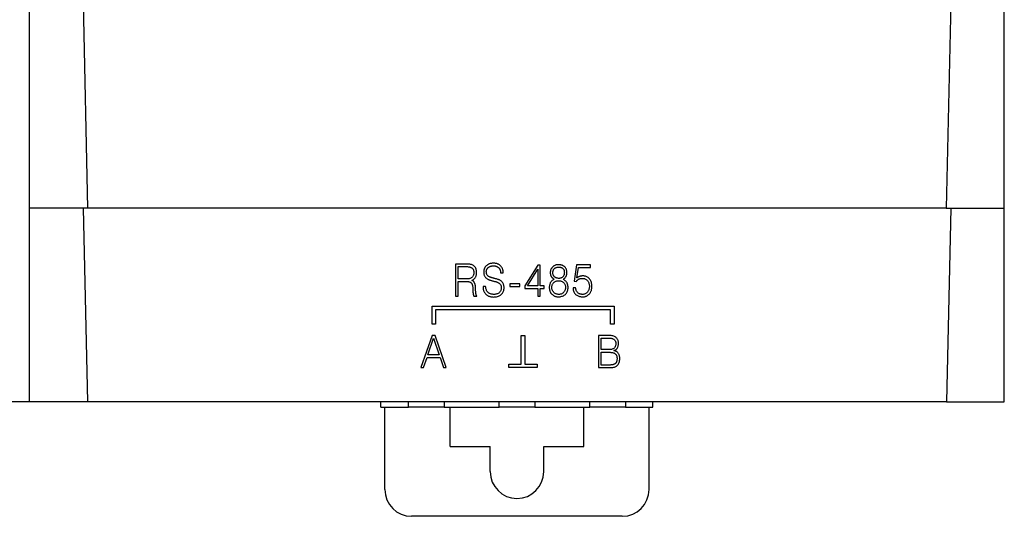
# Model space of a CAD drawing. Extents: x 0 to 845, y 1 to 299.
# Drawn here: x 185 to 240, y 148 to 175 of the extents above; entities that cross this region are included whole.
import ezdxf

# ---------------------------------------------------------------- set-up
doc = ezdxf.new("R2010")
doc.units = 0
doc.header["$MEASUREMENT"] = 0
doc.linetypes.add('K5LT_BASIC', pattern=[0])
doc.linetypes.add('K5LT_THIN', pattern=[0])
doc.layers.get('0').update_dxf_attribs({"linetype": 'CONTINUOUS'})
doc.layers.get('DEFPOINTS').update_dxf_attribs({"linetype": 'CONTINUOUS'})
doc.layers.add('Системный слой (1)', color=7, linetype='CONTINUOUS', true_color=0x909090)
doc.layers.add('СЛОЙ_10', color=6, linetype='CONTINUOUS')
doc.styles.add('KDIMTEXTSTYLE', font='GOST_AU.SHX', dxfattribs={"width": 0.96, "oblique": 15, "height": 5})
doc.dimstyles.new('KDIMSTYLE (1.00)', dxfattribs={"dimtxt": 5, "dimasz": 1, "dimexe": 2, "dimexo": 0, "dimgap": 1, "dimtad": 1, "dimtxsty": 'KDIMTEXTSTYLE', "dimsah": 1, "dimcen": 0, "dimdle": 1, "dimadec": 0, "dimazin": 0, "dimtfac": 0.667, "dimtmove": 0, "dimatfit": 3, "dimfxl": 1, "dimtvp": 1, "dimtolj": 1, "dimtzin": 0, "dimarcsym": 0})

# ---------------------------------------------------------------- blocks, each defined once
blk = doc.blocks.new('KDIMARROW_01')
blk.add_hatch(color=0).paths.add_polyline_path([(0, 0), (-5, 0.658), (-4.5, 0), (-5, -0.658)])
at = {"color": 0, "linetype": 'K5LT_THIN'}
for p, q in [((-4.5, 0), (-5, 0.658)), ((-5, 0.658), (0, 0)), ((0, 0), (-5, -0.658)), ((-5, -0.658), (-4.5, 0)), ((0, 0), (-1, 0))]:
    blk.add_line(p, q, dxfattribs=at)
blk = doc.blocks.new('D1')
at = {"layer": 'DEFPOINTS', "color": 0}
for p in [(166.776, 243.781), (191.662, 243.781), (191.662, 154.081)]:
    blk.add_point(p, dxfattribs=at)
at = {"layer": 'Системный слой (1)', "color": 0, "lineweight": -2}
for p, q in [((191.662, 243.781), (164.776, 243.781)), ((166.776, 155.081), (166.776, 242.781)), ((191.662, 154.081), (164.776, 154.081))]:
    blk.add_line(p, q, dxfattribs=at)
for p, rotation in [((166.776, 243.781), 90), ((166.776, 154.081), 270)]:
    blk.add_blockref('KDIMARROW_01', p, dxfattribs=dict(at, rotation=rotation))
at = {"layer": 'Системный слой (1)', "color": 7, "ltscale": 100, "insert": (163.005, 198.931), "char_height": 5, "attachment_point": 5, "rotation": 90, "style": 'KDIMTEXTSTYLE'}
blk.add_mtext('\\A1;\\H5.0;\\W0.965;\\Q15;89,7', dxfattribs=at)

msp = doc.modelspace()

# ---------------------------------------------------------------- linework, layer by layer
at = {"color": 5, "linetype": 'K5LT_BASIC'}
for p, q in [((185.825, 164.931), (185.825, 176.431)), ((188.825, 176.431), (189.075, 164.931)), ((237.425, 176.431), (237.176, 164.931)), ((240.425, 164.931), (240.425, 176.431)), ((189.075, 164.931), (185.825, 164.931)), ((185.825, 154.081), (185.825, 164.931)), ((188.825, 164.931), (189.061, 154.081)), ((237.176, 164.931), (189.075, 164.931)), ((237.176, 164.931), (240.425, 164.931)), ((237.425, 164.931), (237.19, 154.081)), ((240.425, 154.081), (240.425, 164.931)), ((189.061, 154.081), (185.825, 154.081)), ((237.19, 154.081), (189.061, 154.081)), ((205.505, 153.791), (205.505, 154.081)), ((207.045, 153.791), (207.045, 154.081)), ((209.045, 154.081), (209.045, 153.791)), ((212.125, 153.791), (212.125, 154.081)), ((214.125, 154.081), (214.125, 153.791)), ((217.205, 153.791), (217.205, 154.081)), ((219.205, 154.081), (219.205, 153.791)), ((220.745, 153.791), (220.745, 154.081)), ((237.19, 154.081), (240.425, 154.081)), ((205.505, 153.791), (207.045, 153.791)), ((205.725, 149.181), (205.725, 153.791)), ((209.045, 153.791), (207.045, 153.791)), ((209.045, 153.791), (212.125, 153.791)), ((209.375, 151.581), (209.375, 153.791)), ((214.125, 153.791), (212.125, 153.791)), ((214.125, 153.791), (217.205, 153.791)), ((216.875, 151.581), (216.875, 153.791)), ((219.205, 153.791), (217.205, 153.791)), ((219.205, 153.791), (220.745, 153.791)), ((220.525, 149.181), (220.525, 153.791)), ((209.375, 151.581), (211.625, 151.581)), ((211.625, 150.181), (211.625, 151.581)), ((214.625, 150.181), (214.625, 151.581)), ((214.625, 151.581), (216.875, 151.581)), ((219.025, 147.681), (207.225, 147.681))]:
    msp.add_line(p, q, dxfattribs=at)
for centre, start, end in [((213.125, 150.181), 180, 0), ((207.225, 149.181), 180, 270), ((219.025, 149.181), 270, 0)]:
    msp.add_arc(centre, 1.5, start, end, dxfattribs=at)
at = {"layer": 'СЛОЙ_10', "color": 7, "linetype": 'K5LT_THIN'}
for p, q in [((210.314, 161.804), (209.678, 161.804)), ((209.678, 161.804), (209.678, 160.004)), ((209.832, 161.658), (210.317, 161.658)), ((209.832, 160.966), (209.832, 161.658)), ((210.372, 161.803), (210.314, 161.804)), ((210.317, 161.658), (210.34, 161.658)), ((210.34, 161.658), (210.363, 161.657)), ((210.363, 161.657), (210.385, 161.656)), ((210.426, 161.799), (210.372, 161.803)), ((210.385, 161.656), (210.407, 161.653)), ((210.407, 161.653), (210.429, 161.65)), ((210.478, 161.792), (210.426, 161.799)), ((210.429, 161.65), (210.45, 161.647)), ((210.45, 161.647), (210.47, 161.642)), ((210.47, 161.642), (210.491, 161.637)), ((210.526, 161.782), (210.478, 161.792)), ((210.491, 161.637), (210.511, 161.631)), ((210.511, 161.631), (210.53, 161.624)), ((210.572, 161.77), (210.526, 161.782)), ((210.53, 161.624), (210.549, 161.616)), ((210.549, 161.616), (210.566, 161.607)), ((210.566, 161.607), (210.583, 161.597)), ((210.614, 161.754), (210.572, 161.77)), ((210.653, 161.736), (210.614, 161.754)), ((210.689, 161.715), (210.653, 161.736)), ((210.722, 161.691), (210.689, 161.715)), ((210.752, 161.665), (210.722, 161.691)), ((210.778, 161.634), (210.752, 161.665)), ((210.801, 161.601), (210.778, 161.634)), ((211.323, 161.604), (211.31, 161.579)), ((211.337, 161.627), (211.323, 161.604)), ((211.353, 161.65), (211.337, 161.627)), ((211.371, 161.671), (211.353, 161.65)), ((211.39, 161.692), (211.371, 161.671)), ((211.41, 161.711), (211.39, 161.692)), ((211.432, 161.73), (211.41, 161.711)), ((211.455, 161.747), (211.432, 161.73)), ((211.48, 161.763), (211.455, 161.747)), ((211.507, 161.779), (211.48, 161.763)), ((211.535, 161.793), (211.507, 161.779)), ((211.512, 161.602), (211.527, 161.616)), ((211.527, 161.616), (211.544, 161.628)), ((211.564, 161.806), (211.535, 161.793)), ((211.544, 161.628), (211.563, 161.64)), ((211.563, 161.64), (211.582, 161.652)), ((211.595, 161.817), (211.564, 161.806)), ((211.582, 161.652), (211.602, 161.662)), ((211.627, 161.827), (211.595, 161.817)), ((211.602, 161.662), (211.624, 161.672)), ((211.624, 161.672), (211.646, 161.68)), ((211.661, 161.834), (211.627, 161.827)), ((211.646, 161.68), (211.67, 161.687)), ((211.696, 161.841), (211.661, 161.834)), ((211.67, 161.687), (211.696, 161.693)), ((211.733, 161.845), (211.696, 161.841)), ((211.696, 161.693), (211.723, 161.697)), ((211.723, 161.697), (211.751, 161.701)), ((211.771, 161.848), (211.733, 161.845)), ((211.751, 161.701), (211.78, 161.703)), ((211.811, 161.85), (211.771, 161.848)), ((211.78, 161.703), (211.811, 161.704)), ((211.85, 161.848), (211.811, 161.85)), ((211.811, 161.704), (211.834, 161.703)), ((211.834, 161.703), (211.856, 161.702)), ((211.889, 161.845), (211.85, 161.848)), ((211.856, 161.702), (211.879, 161.7)), ((211.879, 161.7), (211.901, 161.696)), ((211.925, 161.84), (211.889, 161.845)), ((211.901, 161.696), (211.923, 161.692)), ((211.923, 161.692), (211.944, 161.686)), ((211.961, 161.834), (211.925, 161.84)), ((211.944, 161.686), (211.965, 161.68)), ((211.994, 161.825), (211.961, 161.834)), ((211.965, 161.68), (211.985, 161.673)), ((211.985, 161.673), (212.006, 161.664)), ((212.027, 161.815), (211.994, 161.825)), ((212.006, 161.664), (212.025, 161.654)), ((212.025, 161.654), (212.044, 161.643)), ((212.057, 161.803), (212.027, 161.815)), ((212.044, 161.643), (212.062, 161.631)), ((212.087, 161.79), (212.057, 161.803)), ((212.062, 161.631), (212.079, 161.618)), ((212.079, 161.618), (212.095, 161.604)), ((212.114, 161.775), (212.087, 161.79)), ((212.095, 161.604), (212.111, 161.588)), ((212.14, 161.758), (212.114, 161.775)), ((212.165, 161.741), (212.14, 161.758)), ((212.188, 161.722), (212.165, 161.741)), ((212.209, 161.702), (212.188, 161.722)), ((212.229, 161.68), (212.209, 161.702)), ((212.248, 161.658), (212.229, 161.68)), ((212.265, 161.634), (212.248, 161.658)), ((212.28, 161.609), (212.265, 161.634)), ((212.294, 161.583), (212.28, 161.609)), ((214.304, 161.747), (213.567, 160.577)), ((214.435, 161.747), (214.304, 161.747)), ((214.435, 160.575), (214.435, 161.747)), ((215.101, 161.618), (215.085, 161.599)), ((215.118, 161.635), (215.101, 161.618)), ((215.136, 161.652), (215.118, 161.635)), ((215.156, 161.668), (215.136, 161.652)), ((215.176, 161.683), (215.156, 161.668)), ((215.197, 161.697), (215.176, 161.683)), ((215.219, 161.71), (215.197, 161.697)), ((215.242, 161.722), (215.219, 161.71)), ((215.265, 161.733), (215.242, 161.722)), ((215.289, 161.742), (215.265, 161.733)), ((215.314, 161.75), (215.289, 161.742)), ((215.296, 161.597), (215.32, 161.608)), ((215.339, 161.756), (215.314, 161.75)), ((215.32, 161.608), (215.346, 161.617)), ((215.364, 161.761), (215.339, 161.756)), ((215.346, 161.617), (215.372, 161.624)), ((215.39, 161.765), (215.364, 161.761)), ((215.372, 161.624), (215.399, 161.629)), ((215.417, 161.767), (215.39, 161.765)), ((215.399, 161.629), (215.428, 161.632)), ((215.444, 161.768), (215.417, 161.767)), ((215.428, 161.632), (215.457, 161.633)), ((215.472, 161.768), (215.444, 161.768)), ((215.457, 161.633), (215.493, 161.632)), ((215.499, 161.766), (215.472, 161.768)), ((215.493, 161.632), (215.526, 161.629)), ((215.525, 161.764), (215.499, 161.766)), ((215.552, 161.76), (215.525, 161.764)), ((215.526, 161.629), (215.557, 161.624)), ((215.577, 161.755), (215.552, 161.76)), ((215.557, 161.624), (215.587, 161.618)), ((215.603, 161.749), (215.577, 161.755)), ((215.587, 161.618), (215.614, 161.609)), ((215.628, 161.742), (215.603, 161.749)), ((215.614, 161.609), (215.639, 161.599)), ((215.653, 161.734), (215.628, 161.742)), ((215.677, 161.725), (215.653, 161.734)), ((215.701, 161.714), (215.677, 161.725)), ((215.723, 161.702), (215.701, 161.714)), ((215.745, 161.689), (215.723, 161.702)), ((215.765, 161.674), (215.745, 161.689)), ((215.785, 161.658), (215.765, 161.674)), ((215.804, 161.641), (215.785, 161.658)), ((215.821, 161.623), (215.804, 161.641)), ((215.838, 161.604), (215.821, 161.623)), ((215.853, 161.583), (215.838, 161.604)), ((216.452, 161.75), (216.324, 160.837)), ((217.239, 161.75), (216.452, 161.75)), ((216.474, 161.022), (216.574, 161.614)), ((216.574, 161.614), (217.239, 161.614)), ((217.239, 161.614), (217.239, 161.75)), ((210.583, 161.597), (210.599, 161.586)), ((210.619, 161.07), (210.595, 161.05)), ((210.599, 161.586), (210.614, 161.574)), ((210.614, 161.574), (210.629, 161.561)), ((210.64, 161.093), (210.619, 161.07)), ((210.629, 161.561), (210.642, 161.546)), ((210.658, 161.118), (210.64, 161.093)), ((210.642, 161.546), (210.655, 161.531)), ((210.655, 161.531), (210.666, 161.514)), ((210.674, 161.146), (210.658, 161.118)), ((210.666, 161.514), (210.677, 161.495)), ((210.686, 161.176), (210.674, 161.146)), ((210.677, 161.495), (210.686, 161.475)), ((210.686, 161.475), (210.693, 161.453)), ((210.697, 161.209), (210.686, 161.176)), ((210.693, 161.453), (210.699, 161.43)), ((210.704, 161.244), (210.697, 161.209)), ((210.699, 161.43), (210.704, 161.405)), ((210.704, 161.405), (210.708, 161.379)), ((210.709, 161.282), (210.704, 161.244)), ((210.708, 161.379), (210.71, 161.352)), ((210.711, 161.322), (210.709, 161.282)), ((210.71, 161.352), (210.711, 161.322)), ((210.788, 161.038), (210.803, 161.06)), ((210.82, 161.564), (210.801, 161.601)), ((210.803, 161.06), (210.816, 161.084)), ((210.816, 161.084), (210.828, 161.109)), ((210.836, 161.524), (210.82, 161.564)), ((210.828, 161.109), (210.838, 161.136)), ((210.848, 161.481), (210.836, 161.524)), ((210.838, 161.136), (210.846, 161.164)), ((210.846, 161.164), (210.853, 161.194)), ((210.857, 161.434), (210.848, 161.481)), ((210.853, 161.194), (210.858, 161.226)), ((210.863, 161.384), (210.857, 161.434)), ((210.858, 161.226), (210.862, 161.259)), ((210.862, 161.259), (210.864, 161.294)), ((210.865, 161.331), (210.863, 161.384)), ((210.864, 161.294), (210.865, 161.331)), ((211.262, 161.396), (211.261, 161.368)), ((211.261, 161.368), (211.263, 161.323)), ((211.264, 161.423), (211.262, 161.396)), ((211.263, 161.323), (211.268, 161.281)), ((211.268, 161.45), (211.264, 161.423)), ((211.274, 161.477), (211.268, 161.45)), ((211.268, 161.281), (211.274, 161.241)), ((211.28, 161.503), (211.274, 161.477)), ((211.274, 161.241), (211.284, 161.204)), ((211.289, 161.529), (211.28, 161.503)), ((211.284, 161.204), (211.295, 161.17)), ((211.299, 161.554), (211.289, 161.529)), ((211.295, 161.17), (211.309, 161.138)), ((211.31, 161.579), (211.299, 161.554)), ((211.309, 161.138), (211.325, 161.108)), ((211.325, 161.108), (211.343, 161.082)), ((211.343, 161.082), (211.364, 161.058)), ((211.364, 161.058), (211.387, 161.036)), ((211.409, 161.36), (211.41, 161.379)), ((211.411, 161.326), (211.409, 161.36)), ((211.41, 161.379), (211.411, 161.398)), ((211.411, 161.398), (211.414, 161.417)), ((211.416, 161.294), (211.411, 161.326)), ((211.414, 161.417), (211.417, 161.435)), ((211.422, 161.264), (211.416, 161.294)), ((211.417, 161.435), (211.422, 161.453)), ((211.422, 161.453), (211.427, 161.472)), ((211.432, 161.237), (211.422, 161.264)), ((211.427, 161.472), (211.434, 161.489)), ((211.443, 161.211), (211.432, 161.237)), ((211.434, 161.489), (211.442, 161.507)), ((211.442, 161.507), (211.451, 161.525)), ((211.457, 161.188), (211.443, 161.211)), ((211.451, 161.525), (211.46, 161.542)), ((211.473, 161.167), (211.457, 161.188)), ((211.46, 161.542), (211.472, 161.558)), ((211.472, 161.558), (211.484, 161.573)), ((211.492, 161.148), (211.473, 161.167)), ((211.484, 161.573), (211.497, 161.588)), ((211.512, 161.131), (211.492, 161.148)), ((211.497, 161.588), (211.512, 161.602)), ((211.535, 161.115), (211.512, 161.131)), ((211.559, 161.101), (211.535, 161.115)), ((211.584, 161.087), (211.559, 161.101)), ((211.61, 161.074), (211.584, 161.087)), ((211.637, 161.062), (211.61, 161.074)), ((211.666, 161.051), (211.637, 161.062)), ((211.695, 161.042), (211.666, 161.051)), ((212.111, 161.588), (212.125, 161.572)), ((212.125, 161.572), (212.139, 161.554)), ((212.139, 161.554), (212.152, 161.535)), ((212.152, 161.535), (212.164, 161.515)), ((212.164, 161.515), (212.174, 161.494)), ((212.174, 161.494), (212.183, 161.472)), ((212.183, 161.472), (212.191, 161.449)), ((212.191, 161.449), (212.197, 161.424)), ((212.197, 161.424), (212.202, 161.398)), ((212.202, 161.398), (212.206, 161.371)), ((212.206, 161.371), (212.209, 161.342)), ((212.209, 161.342), (212.21, 161.312)), ((212.21, 161.312), (212.356, 161.312)), ((212.307, 161.556), (212.294, 161.583)), ((212.319, 161.528), (212.307, 161.556)), ((212.328, 161.499), (212.319, 161.528)), ((212.337, 161.469), (212.328, 161.499)), ((212.344, 161.439), (212.337, 161.469)), ((212.349, 161.409), (212.344, 161.439)), ((212.353, 161.377), (212.349, 161.409)), ((212.355, 161.345), (212.353, 161.377)), ((212.356, 161.312), (212.355, 161.345)), ((213.707, 160.575), (214.291, 161.508)), ((214.291, 161.508), (214.291, 160.575)), ((214.994, 161.364), (214.992, 161.337)), ((214.992, 161.337), (214.993, 161.315)), ((214.993, 161.315), (214.994, 161.293)), ((214.996, 161.391), (214.994, 161.364)), ((214.994, 161.293), (214.995, 161.272)), ((214.995, 161.272), (214.997, 161.253)), ((215, 161.416), (214.996, 161.391)), ((214.997, 161.253), (214.999, 161.234)), ((214.999, 161.234), (215.002, 161.216)), ((215.006, 161.441), (215, 161.416)), ((215.002, 161.216), (215.006, 161.199)), ((215.013, 161.466), (215.006, 161.441)), ((215.006, 161.199), (215.01, 161.183)), ((215.01, 161.183), (215.015, 161.168)), ((215.022, 161.49), (215.013, 161.466)), ((215.015, 161.168), (215.021, 161.154)), ((215.021, 161.154), (215.027, 161.139)), ((215.032, 161.513), (215.022, 161.49)), ((215.027, 161.139), (215.034, 161.126)), ((215.043, 161.536), (215.032, 161.513)), ((215.034, 161.126), (215.041, 161.112)), ((215.041, 161.112), (215.049, 161.099)), ((215.056, 161.558), (215.043, 161.536)), ((215.049, 161.099), (215.058, 161.087)), ((215.07, 161.579), (215.056, 161.558)), ((215.058, 161.087), (215.068, 161.075)), ((215.068, 161.075), (215.077, 161.063)), ((215.085, 161.599), (215.07, 161.579)), ((215.077, 161.063), (215.088, 161.052)), ((215.088, 161.052), (215.099, 161.041)), ((215.137, 161.314), (215.139, 161.348)), ((215.139, 161.279), (215.137, 161.314)), ((215.139, 161.348), (215.143, 161.38)), ((215.143, 161.246), (215.139, 161.279)), ((215.143, 161.38), (215.149, 161.41)), ((215.15, 161.216), (215.143, 161.246)), ((215.149, 161.41), (215.157, 161.439)), ((215.159, 161.187), (215.15, 161.216)), ((215.157, 161.439), (215.167, 161.465)), ((215.171, 161.161), (215.159, 161.187)), ((215.167, 161.465), (215.18, 161.49)), ((215.185, 161.137), (215.171, 161.161)), ((215.18, 161.49), (215.195, 161.512)), ((215.201, 161.114), (215.185, 161.137)), ((215.195, 161.512), (215.212, 161.533)), ((215.219, 161.094), (215.201, 161.114)), ((215.212, 161.533), (215.231, 161.552)), ((215.24, 161.077), (215.219, 161.094)), ((215.231, 161.552), (215.251, 161.569)), ((215.262, 161.061), (215.24, 161.077)), ((215.251, 161.569), (215.273, 161.584)), ((215.285, 161.047), (215.262, 161.061)), ((215.273, 161.584), (215.296, 161.597)), ((215.639, 161.599), (215.662, 161.587)), ((215.672, 161.064), (215.652, 161.049)), ((215.662, 161.587), (215.682, 161.574)), ((215.692, 161.081), (215.672, 161.064)), ((215.682, 161.574), (215.701, 161.558)), ((215.71, 161.101), (215.692, 161.081)), ((215.701, 161.558), (215.718, 161.541)), ((215.726, 161.123), (215.71, 161.101)), ((215.718, 161.541), (215.733, 161.522)), ((215.74, 161.147), (215.726, 161.123)), ((215.733, 161.522), (215.745, 161.502)), ((215.751, 161.175), (215.74, 161.147)), ((215.745, 161.502), (215.756, 161.48)), ((215.761, 161.205), (215.751, 161.175)), ((215.756, 161.48), (215.765, 161.457)), ((215.769, 161.237), (215.761, 161.205)), ((215.765, 161.457), (215.771, 161.433)), ((215.775, 161.272), (215.769, 161.237)), ((215.771, 161.433), (215.776, 161.406)), ((215.778, 161.31), (215.775, 161.272)), ((215.776, 161.406), (215.779, 161.379)), ((215.78, 161.35), (215.778, 161.31)), ((215.779, 161.379), (215.78, 161.35)), ((215.831, 161.04), (215.846, 161.06)), ((215.846, 161.06), (215.86, 161.08)), ((215.868, 161.561), (215.853, 161.583)), ((215.86, 161.08), (215.872, 161.102)), ((215.88, 161.538), (215.868, 161.561)), ((215.872, 161.102), (215.883, 161.124)), ((215.892, 161.514), (215.88, 161.538)), ((215.883, 161.124), (215.893, 161.147)), ((215.901, 161.488), (215.892, 161.514)), ((215.893, 161.147), (215.901, 161.172)), ((215.909, 161.46), (215.901, 161.488)), ((215.901, 161.172), (215.908, 161.197)), ((215.908, 161.197), (215.914, 161.223)), ((215.915, 161.432), (215.909, 161.46)), ((215.914, 161.223), (215.919, 161.25)), ((215.92, 161.402), (215.915, 161.432)), ((215.919, 161.25), (215.922, 161.278)), ((215.923, 161.37), (215.92, 161.402)), ((215.922, 161.278), (215.924, 161.307)), ((215.924, 161.337), (215.923, 161.37)), ((215.924, 161.307), (215.924, 161.337)), ((216.533, 161.062), (216.514, 161.05)), ((216.552, 161.073), (216.533, 161.062)), ((216.57, 161.083), (216.552, 161.073)), ((216.589, 161.091), (216.57, 161.083)), ((216.606, 161.099), (216.589, 161.091)), ((216.624, 161.106), (216.606, 161.099)), ((216.641, 161.112), (216.624, 161.106)), ((216.659, 161.118), (216.641, 161.112)), ((216.677, 161.122), (216.659, 161.118)), ((216.696, 161.126), (216.677, 161.122)), ((216.715, 161.13), (216.696, 161.126)), ((216.736, 161.133), (216.715, 161.13)), ((216.757, 161.135), (216.736, 161.133)), ((216.778, 161.136), (216.757, 161.135)), ((216.8, 161.137), (216.778, 161.136)), ((216.823, 161.137), (216.8, 161.137)), ((216.871, 161.135), (216.823, 161.137)), ((216.918, 161.128), (216.871, 161.135)), ((216.962, 161.119), (216.918, 161.128)), ((217.004, 161.105), (216.962, 161.119)), ((217.044, 161.088), (217.004, 161.105)), ((217.082, 161.066), (217.044, 161.088)), ((217.118, 161.042), (217.082, 161.066)), ((210.308, 160.966), (209.832, 160.966)), ((209.832, 160.82), (210.314, 160.82)), ((209.832, 160.004), (209.832, 160.82)), ((210.346, 160.967), (210.308, 160.966)), ((210.314, 160.82), (210.337, 160.821)), ((210.337, 160.821), (210.36, 160.82)), ((210.383, 160.97), (210.346, 160.967)), ((210.36, 160.82), (210.383, 160.819)), ((210.418, 160.975), (210.383, 160.97)), ((210.383, 160.819), (210.404, 160.817)), ((210.404, 160.817), (210.425, 160.814)), ((210.451, 160.982), (210.418, 160.975)), ((210.425, 160.814), (210.445, 160.81)), ((210.445, 160.81), (210.464, 160.805)), ((210.483, 160.991), (210.451, 160.982)), ((210.464, 160.805), (210.482, 160.8)), ((210.482, 160.8), (210.499, 160.793)), ((210.513, 161.003), (210.483, 160.991)), ((210.499, 160.793), (210.516, 160.786)), ((210.542, 161.016), (210.513, 161.003)), ((210.516, 160.786), (210.531, 160.777)), ((210.531, 160.777), (210.546, 160.767)), ((210.569, 161.032), (210.542, 161.016)), ((210.546, 160.767), (210.56, 160.755)), ((210.56, 160.755), (210.573, 160.741)), ((210.595, 161.05), (210.569, 161.032)), ((210.573, 160.741), (210.585, 160.726)), ((210.585, 160.726), (210.596, 160.709)), ((210.596, 160.709), (210.606, 160.691)), ((210.601, 160.891), (210.631, 160.906)), ((210.621, 160.882), (210.601, 160.891)), ((210.606, 160.691), (210.616, 160.67)), ((210.616, 160.67), (210.624, 160.648)), ((210.639, 160.873), (210.621, 160.882)), ((210.624, 160.648), (210.631, 160.623)), ((210.631, 160.906), (210.659, 160.923)), ((210.631, 160.623), (210.637, 160.596)), ((210.637, 160.596), (210.643, 160.567)), ((210.657, 160.862), (210.639, 160.873)), ((210.643, 160.567), (210.647, 160.535)), ((210.647, 160.535), (210.651, 160.5)), ((210.651, 160.5), (210.653, 160.464)), ((210.673, 160.85), (210.657, 160.862)), ((210.659, 160.923), (210.685, 160.94)), ((210.689, 160.837), (210.673, 160.85)), ((210.685, 160.94), (210.71, 160.957)), ((210.703, 160.823), (210.689, 160.837)), ((210.715, 160.808), (210.703, 160.823)), ((210.71, 160.957), (210.732, 160.976)), ((210.727, 160.792), (210.715, 160.808)), ((210.737, 160.775), (210.727, 160.792)), ((210.732, 160.976), (210.753, 160.996)), ((210.747, 160.757), (210.737, 160.775)), ((210.756, 160.739), (210.747, 160.757)), ((210.753, 160.996), (210.771, 161.016)), ((210.764, 160.72), (210.756, 160.739)), ((210.771, 160.701), (210.764, 160.72)), ((210.771, 161.016), (210.788, 161.038)), ((210.778, 160.682), (210.771, 160.701)), ((210.783, 160.661), (210.778, 160.682)), ((210.788, 160.641), (210.783, 160.661)), ((210.792, 160.619), (210.788, 160.641)), ((210.796, 160.597), (210.792, 160.619)), ((210.799, 160.576), (210.796, 160.597)), ((210.801, 160.554), (210.799, 160.576)), ((210.803, 160.533), (210.801, 160.554)), ((210.805, 160.511), (210.803, 160.533)), ((210.807, 160.49), (210.805, 160.511)), ((211.224, 160.541), (211.225, 160.499)), ((211.372, 160.541), (211.224, 160.541)), ((211.378, 160.49), (211.372, 160.541)), ((211.387, 161.036), (211.411, 161.015)), ((211.411, 161.015), (211.435, 160.995)), ((211.435, 160.995), (211.462, 160.977)), ((211.462, 160.977), (211.489, 160.961)), ((211.489, 160.961), (211.517, 160.945)), ((211.517, 160.945), (211.547, 160.931)), ((211.547, 160.931), (211.578, 160.919)), ((211.578, 160.919), (211.61, 160.908)), ((211.61, 160.908), (211.642, 160.898)), ((211.642, 160.898), (211.675, 160.888)), ((211.675, 160.888), (211.707, 160.879)), ((211.726, 161.033), (211.695, 161.042)), ((211.707, 160.879), (211.74, 160.87)), ((211.758, 161.025), (211.726, 161.033)), ((211.74, 160.87), (211.772, 160.861)), ((211.791, 161.017), (211.758, 161.025)), ((211.772, 160.861), (211.805, 160.852)), ((211.824, 161.009), (211.791, 161.017)), ((211.805, 160.852), (211.837, 160.843)), ((211.857, 161.001), (211.824, 161.009)), ((211.837, 160.843), (211.87, 160.835)), ((211.889, 160.993), (211.857, 161.001)), ((211.87, 160.835), (211.902, 160.827)), ((211.922, 160.984), (211.889, 160.993)), ((211.902, 160.827), (211.934, 160.818)), ((211.955, 160.976), (211.922, 160.984)), ((211.934, 160.818), (211.965, 160.808)), ((211.987, 160.966), (211.955, 160.976)), ((211.965, 160.808), (211.994, 160.798)), ((212.02, 160.957), (211.987, 160.966)), ((211.994, 160.798), (212.022, 160.786)), ((212.052, 160.947), (212.02, 160.957)), ((212.022, 160.786), (212.05, 160.773)), ((212.05, 160.773), (212.075, 160.76)), ((212.085, 160.937), (212.052, 160.947)), ((212.075, 160.76), (212.1, 160.746)), ((212.116, 160.924), (212.085, 160.937)), ((212.1, 160.746), (212.124, 160.73)), ((212.146, 160.911), (212.116, 160.924)), ((212.124, 160.73), (212.146, 160.714)), ((212.174, 160.896), (212.146, 160.911)), ((212.146, 160.714), (212.167, 160.696)), ((212.167, 160.696), (212.186, 160.676)), ((212.202, 160.879), (212.174, 160.896)), ((212.186, 160.676), (212.202, 160.654)), ((212.228, 160.861), (212.202, 160.879)), ((212.202, 160.654), (212.216, 160.629)), ((212.216, 160.629), (212.227, 160.602)), ((212.227, 160.602), (212.236, 160.574)), ((212.253, 160.841), (212.228, 160.861)), ((212.236, 160.574), (212.243, 160.543)), ((212.243, 160.543), (212.247, 160.51)), ((212.247, 160.51), (212.249, 160.475)), ((212.277, 160.82), (212.253, 160.841)), ((212.3, 160.797), (212.277, 160.82)), ((212.321, 160.773), (212.3, 160.797)), ((212.339, 160.746), (212.321, 160.773)), ((212.355, 160.717), (212.339, 160.746)), ((212.369, 160.684), (212.355, 160.717)), ((212.381, 160.65), (212.369, 160.684)), ((212.39, 160.612), (212.381, 160.65)), ((212.396, 160.572), (212.39, 160.612)), ((212.401, 160.529), (212.396, 160.572)), ((212.403, 160.483), (212.401, 160.529)), ((212.726, 160.704), (212.726, 160.554)), ((213.296, 160.704), (212.726, 160.704)), ((212.726, 160.554), (213.296, 160.554)), ((213.296, 160.554), (213.296, 160.704)), ((213.567, 160.577), (213.567, 160.439)), ((214.291, 160.575), (213.707, 160.575)), ((214.654, 160.575), (214.435, 160.575)), ((214.654, 160.439), (214.654, 160.575)), ((214.937, 160.524), (214.936, 160.489)), ((214.94, 160.558), (214.937, 160.524)), ((214.944, 160.591), (214.94, 160.558)), ((214.951, 160.623), (214.944, 160.591)), ((214.958, 160.655), (214.951, 160.623)), ((214.968, 160.685), (214.958, 160.655)), ((214.98, 160.714), (214.968, 160.685)), ((214.993, 160.743), (214.98, 160.714)), ((215.007, 160.77), (214.993, 160.743)), ((215.024, 160.797), (215.007, 160.77)), ((215.042, 160.821), (215.024, 160.797)), ((215.062, 160.844), (215.042, 160.821)), ((215.083, 160.866), (215.062, 160.844)), ((215.081, 160.489), (215.083, 160.531)), ((215.106, 160.886), (215.083, 160.866)), ((215.083, 160.531), (215.087, 160.57)), ((215.087, 160.57), (215.094, 160.607)), ((215.094, 160.607), (215.104, 160.641)), ((215.099, 161.041), (215.111, 161.03)), ((215.104, 160.641), (215.116, 160.673)), ((215.13, 160.905), (215.106, 160.886)), ((215.111, 161.03), (215.124, 161.019)), ((215.116, 160.673), (215.13, 160.702)), ((215.124, 161.019), (215.137, 161.008)), ((215.157, 160.922), (215.13, 160.905)), ((215.13, 160.702), (215.147, 160.729)), ((215.137, 161.008), (215.151, 160.997)), ((215.147, 160.729), (215.167, 160.753)), ((215.151, 160.997), (215.166, 160.986)), ((215.184, 160.938), (215.157, 160.922)), ((215.166, 160.986), (215.181, 160.975)), ((215.167, 160.753), (215.189, 160.775)), ((215.181, 160.975), (215.197, 160.963)), ((215.214, 160.952), (215.184, 160.938)), ((215.189, 160.775), (215.214, 160.794)), ((215.197, 160.963), (215.214, 160.952)), ((215.214, 160.794), (215.24, 160.811)), ((215.24, 160.811), (215.267, 160.826)), ((215.267, 160.826), (215.296, 160.838)), ((215.31, 161.035), (215.285, 161.047)), ((215.296, 160.838), (215.327, 160.849)), ((215.335, 161.024), (215.31, 161.035)), ((215.327, 160.849), (215.359, 160.857)), ((215.361, 161.016), (215.335, 161.024)), ((215.359, 160.857), (215.393, 160.862)), ((215.388, 161.01), (215.361, 161.016)), ((215.416, 161.005), (215.388, 161.01)), ((215.393, 160.862), (215.428, 160.865)), ((215.444, 161.002), (215.416, 161.005)), ((215.428, 160.865), (215.465, 160.866)), ((215.474, 161.002), (215.444, 161.002)), ((215.465, 160.866), (215.5, 160.865)), ((215.503, 161.002), (215.474, 161.002)), ((215.5, 160.865), (215.534, 160.862)), ((215.531, 161.005), (215.503, 161.002)), ((215.557, 161.01), (215.531, 161.005)), ((215.534, 160.862), (215.567, 160.856)), ((215.583, 161.016), (215.557, 161.01)), ((215.567, 160.856), (215.598, 160.848)), ((215.607, 161.025), (215.583, 161.016)), ((215.598, 160.848), (215.628, 160.838)), ((215.63, 161.036), (215.607, 161.025)), ((215.628, 160.838), (215.656, 160.826)), ((215.652, 161.049), (215.63, 161.036)), ((215.656, 160.826), (215.683, 160.811)), ((215.683, 160.811), (215.709, 160.794)), ((215.707, 160.941), (215.731, 160.955)), ((215.735, 160.929), (215.707, 160.941)), ((215.709, 160.794), (215.733, 160.775)), ((215.731, 160.955), (215.754, 160.971)), ((215.733, 160.775), (215.756, 160.753)), ((215.762, 160.914), (215.735, 160.929)), ((215.754, 160.971), (215.776, 160.987)), ((215.756, 160.753), (215.775, 160.73)), ((215.788, 160.899), (215.762, 160.914)), ((215.775, 160.73), (215.793, 160.704)), ((215.776, 160.987), (215.795, 161.004)), ((215.812, 160.881), (215.788, 160.899)), ((215.793, 160.704), (215.808, 160.676)), ((215.795, 161.004), (215.814, 161.021)), ((215.808, 160.676), (215.82, 160.645)), ((215.835, 160.863), (215.812, 160.881)), ((215.814, 161.021), (215.831, 161.04)), ((215.82, 160.645), (215.83, 160.612)), ((215.83, 160.612), (215.837, 160.577)), ((215.857, 160.842), (215.835, 160.863)), ((215.837, 160.577), (215.842, 160.539)), ((215.842, 160.539), (215.844, 160.5)), ((215.877, 160.821), (215.857, 160.842)), ((215.896, 160.797), (215.877, 160.821)), ((215.913, 160.772), (215.896, 160.797)), ((215.929, 160.747), (215.913, 160.772)), ((215.942, 160.72), (215.929, 160.747)), ((215.954, 160.692), (215.942, 160.72)), ((215.964, 160.663), (215.954, 160.692)), ((215.973, 160.634), (215.964, 160.663)), ((215.979, 160.603), (215.973, 160.634)), ((215.984, 160.571), (215.979, 160.603)), ((215.987, 160.538), (215.984, 160.571)), ((215.986, 160.447), (215.988, 160.504)), ((215.988, 160.504), (215.987, 160.538)), ((216.324, 160.837), (216.442, 160.818)), ((216.442, 160.818), (216.458, 160.839)), ((216.458, 160.839), (216.473, 160.858)), ((216.473, 160.858), (216.489, 160.876)), ((216.494, 161.037), (216.474, 161.022)), ((216.489, 160.876), (216.505, 160.893)), ((216.514, 161.05), (216.494, 161.037)), ((216.505, 160.893), (216.522, 160.909)), ((216.522, 160.909), (216.54, 160.923)), ((216.54, 160.923), (216.557, 160.936)), ((216.557, 160.936), (216.576, 160.948)), ((216.576, 160.948), (216.594, 160.958)), ((216.594, 160.958), (216.614, 160.967)), ((216.614, 160.967), (216.634, 160.975)), ((216.634, 160.975), (216.654, 160.983)), ((216.654, 160.983), (216.675, 160.989)), ((216.675, 160.989), (216.697, 160.993)), ((216.697, 160.993), (216.719, 160.997)), ((216.719, 160.997), (216.741, 161)), ((216.741, 161), (216.764, 161.001)), ((216.764, 161.001), (216.787, 161.002)), ((216.787, 161.002), (216.827, 161)), ((216.827, 161), (216.865, 160.994)), ((216.865, 160.994), (216.901, 160.986)), ((216.901, 160.986), (216.934, 160.975)), ((216.934, 160.975), (216.966, 160.962)), ((216.966, 160.962), (216.996, 160.945)), ((216.996, 160.945), (217.024, 160.925)), ((217.024, 160.925), (217.05, 160.902)), ((217.05, 160.902), (217.074, 160.877)), ((217.074, 160.877), (217.096, 160.849)), ((217.096, 160.849), (217.116, 160.818)), ((217.116, 160.818), (217.133, 160.786)), ((217.151, 161.013), (217.118, 161.042)), ((217.133, 160.786), (217.147, 160.753)), ((217.147, 160.753), (217.159, 160.717)), ((217.183, 160.981), (217.151, 161.013)), ((217.159, 160.717), (217.168, 160.679)), ((217.168, 160.679), (217.175, 160.639)), ((217.175, 160.639), (217.18, 160.597)), ((217.18, 160.512), (217.176, 160.472)), ((217.18, 160.597), (217.181, 160.554)), ((217.181, 160.554), (217.18, 160.512)), ((217.212, 160.945), (217.183, 160.981)), ((217.238, 160.907), (217.212, 160.945)), ((217.26, 160.866), (217.238, 160.907)), ((217.279, 160.821), (217.26, 160.866)), ((217.295, 160.774), (217.279, 160.821)), ((217.308, 160.723), (217.295, 160.774)), ((217.317, 160.67), (217.308, 160.723)), ((217.323, 160.613), (217.317, 160.67)), ((217.321, 160.474), (217.324, 160.513)), ((217.326, 160.554), (217.323, 160.613)), ((217.324, 160.513), (217.326, 160.554)), ((209.678, 160.004), (209.832, 160.004)), ((210.653, 160.464), (210.654, 160.425)), ((210.654, 160.425), (210.655, 160.383)), ((210.655, 160.383), (210.655, 160.359)), ((210.655, 160.359), (210.656, 160.334)), ((210.656, 160.334), (210.657, 160.31)), ((210.657, 160.31), (210.658, 160.286)), ((210.658, 160.286), (210.659, 160.261)), ((210.659, 160.261), (210.661, 160.237)), ((210.661, 160.237), (210.663, 160.213)), ((210.663, 160.213), (210.665, 160.188)), ((210.665, 160.188), (210.668, 160.164)), ((210.668, 160.164), (210.671, 160.141)), ((210.671, 160.141), (210.675, 160.119)), ((210.675, 160.119), (210.678, 160.099)), ((210.678, 160.099), (210.683, 160.079)), ((210.683, 160.079), (210.687, 160.062)), ((210.687, 160.062), (210.692, 160.045)), ((210.692, 160.045), (210.697, 160.03)), ((210.697, 160.03), (210.702, 160.016)), ((210.702, 160.016), (210.707, 160.004)), ((210.707, 160.004), (210.876, 160.004)), ((210.808, 160.468), (210.807, 160.49)), ((210.808, 160.447), (210.808, 160.468)), ((210.809, 160.425), (210.808, 160.447)), ((210.809, 160.404), (210.809, 160.425)), ((210.809, 160.367), (210.809, 160.404)), ((210.81, 160.332), (210.809, 160.367)), ((210.811, 160.298), (210.81, 160.332)), ((210.813, 160.267), (210.811, 160.298)), ((210.815, 160.237), (210.813, 160.267)), ((210.817, 160.209), (210.815, 160.237)), ((210.82, 160.182), (210.817, 160.209)), ((210.824, 160.158), (210.82, 160.182)), ((210.827, 160.135), (210.824, 160.158)), ((210.832, 160.114), (210.827, 160.135)), ((210.836, 160.095), (210.832, 160.114)), ((210.841, 160.079), (210.836, 160.095)), ((210.847, 160.064), (210.841, 160.079)), ((210.852, 160.051), (210.847, 160.064)), ((210.858, 160.04), (210.852, 160.051)), ((210.864, 160.032), (210.858, 160.04)), ((210.87, 160.025), (210.864, 160.032)), ((210.876, 160.02), (210.87, 160.025)), ((210.876, 160.004), (210.876, 160.02)), ((211.225, 160.499), (211.228, 160.458)), ((211.228, 160.458), (211.233, 160.419)), ((211.233, 160.419), (211.239, 160.382)), ((211.239, 160.382), (211.248, 160.346)), ((211.248, 160.346), (211.258, 160.312)), ((211.258, 160.312), (211.27, 160.279)), ((211.27, 160.279), (211.285, 160.248)), ((211.285, 160.248), (211.301, 160.218)), ((211.301, 160.218), (211.318, 160.19)), ((211.318, 160.19), (211.337, 160.164)), ((211.337, 160.164), (211.357, 160.139)), ((211.357, 160.139), (211.379, 160.115)), ((211.387, 160.442), (211.378, 160.49)), ((211.379, 160.115), (211.402, 160.094)), ((211.398, 160.398), (211.387, 160.442)), ((211.412, 160.357), (211.398, 160.398)), ((211.402, 160.094), (211.427, 160.073)), ((211.428, 160.319), (211.412, 160.357)), ((211.427, 160.073), (211.452, 160.055)), ((211.447, 160.285), (211.428, 160.319)), ((211.469, 160.254), (211.447, 160.285)), ((211.452, 160.055), (211.48, 160.038)), ((211.493, 160.226), (211.469, 160.254)), ((211.48, 160.038), (211.509, 160.022)), ((211.52, 160.202), (211.493, 160.226)), ((211.509, 160.022), (211.538, 160.009)), ((211.549, 160.181), (211.52, 160.202)), ((211.538, 160.009), (211.569, 159.997)), ((211.58, 160.162), (211.549, 160.181)), ((211.569, 159.997), (211.601, 159.987)), ((211.612, 160.146), (211.58, 160.162)), ((211.601, 159.987), (211.633, 159.978)), ((211.646, 160.132), (211.612, 160.146)), ((211.633, 159.978), (211.667, 159.971)), ((211.681, 160.122), (211.646, 160.132)), ((211.667, 159.971), (211.701, 159.965)), ((211.718, 160.113), (211.681, 160.122)), ((211.701, 159.965), (211.737, 159.961)), ((211.756, 160.108), (211.718, 160.113)), ((211.737, 159.961), (211.773, 159.959)), ((211.796, 160.104), (211.756, 160.108)), ((211.773, 159.959), (211.811, 159.958)), ((211.837, 160.104), (211.796, 160.104)), ((211.811, 159.958), (211.872, 159.96)), ((211.884, 160.106), (211.837, 160.104)), ((211.872, 159.96), (211.93, 159.966)), ((211.927, 160.111), (211.884, 160.106)), ((211.968, 160.118), (211.927, 160.111)), ((211.93, 159.966), (211.985, 159.974)), ((212.006, 160.128), (211.968, 160.118)), ((211.985, 159.974), (212.036, 159.987)), ((212.041, 160.141), (212.006, 160.128)), ((212.036, 159.987), (212.085, 160.002)), ((212.073, 160.156), (212.041, 160.141)), ((212.102, 160.173), (212.073, 160.156)), ((212.085, 160.002), (212.13, 160.021)), ((212.129, 160.194), (212.102, 160.173)), ((212.152, 160.216), (212.129, 160.194)), ((212.13, 160.021), (212.172, 160.043)), ((212.173, 160.24), (212.152, 160.216)), ((212.172, 160.043), (212.211, 160.069)), ((212.191, 160.266), (212.173, 160.24)), ((212.207, 160.292), (212.191, 160.266)), ((212.22, 160.32), (212.207, 160.292)), ((212.211, 160.069), (212.247, 160.097)), ((212.231, 160.348), (212.22, 160.32)), ((212.239, 160.378), (212.231, 160.348)), ((212.245, 160.409), (212.239, 160.378)), ((212.248, 160.441), (212.245, 160.409)), ((212.247, 160.097), (212.28, 160.129)), ((212.249, 160.475), (212.248, 160.441)), ((212.28, 160.129), (212.308, 160.164)), ((212.308, 160.164), (212.333, 160.201)), ((212.333, 160.201), (212.354, 160.241)), ((212.354, 160.241), (212.371, 160.284)), ((212.371, 160.284), (212.385, 160.329)), ((212.385, 160.329), (212.395, 160.378)), ((212.395, 160.378), (212.401, 160.429)), ((212.401, 160.429), (212.403, 160.483)), ((213.567, 160.439), (214.291, 160.439)), ((214.291, 160.439), (214.291, 160.004)), ((214.291, 160.004), (214.435, 160.004)), ((214.435, 160.004), (214.435, 160.439)), ((214.435, 160.439), (214.654, 160.439)), ((214.936, 160.489), (214.938, 160.451)), ((214.938, 160.451), (214.941, 160.415)), ((214.941, 160.415), (214.946, 160.38)), ((214.946, 160.38), (214.953, 160.347)), ((214.953, 160.347), (214.961, 160.314)), ((214.961, 160.314), (214.972, 160.284)), ((214.972, 160.284), (214.984, 160.254)), ((214.984, 160.254), (214.998, 160.226)), ((214.998, 160.226), (215.013, 160.2)), ((215.013, 160.2), (215.03, 160.175)), ((215.03, 160.175), (215.048, 160.151)), ((215.048, 160.151), (215.067, 160.129)), ((215.067, 160.129), (215.087, 160.109)), ((215.082, 160.453), (215.081, 160.489)), ((215.086, 160.418), (215.082, 160.453)), ((215.093, 160.384), (215.086, 160.418)), ((215.087, 160.109), (215.108, 160.09)), ((215.103, 160.352), (215.093, 160.384)), ((215.114, 160.322), (215.103, 160.352)), ((215.108, 160.09), (215.13, 160.072)), ((215.129, 160.293), (215.114, 160.322)), ((215.146, 160.265), (215.129, 160.293)), ((215.13, 160.072), (215.152, 160.055)), ((215.165, 160.239), (215.146, 160.265)), ((215.152, 160.055), (215.176, 160.04)), ((215.187, 160.214), (215.165, 160.239)), ((215.176, 160.04), (215.201, 160.027)), ((215.211, 160.192), (215.187, 160.214)), ((215.201, 160.027), (215.226, 160.014)), ((215.237, 160.172), (215.211, 160.192)), ((215.226, 160.014), (215.251, 160.004)), ((215.265, 160.154), (215.237, 160.172)), ((215.251, 160.004), (215.276, 159.994)), ((215.295, 160.14), (215.265, 160.154)), ((215.276, 159.994), (215.302, 159.986)), ((215.327, 160.127), (215.295, 160.14)), ((215.302, 159.986), (215.327, 159.98)), ((215.36, 160.118), (215.327, 160.127)), ((215.327, 159.98), (215.353, 159.975)), ((215.353, 159.975), (215.379, 159.971)), ((215.396, 160.11), (215.36, 160.118)), ((215.379, 159.971), (215.405, 159.969)), ((215.433, 160.106), (215.396, 160.11)), ((215.405, 159.969), (215.431, 159.968)), ((215.431, 159.968), (215.487, 159.97)), ((215.472, 160.104), (215.433, 160.106)), ((215.508, 160.106), (215.472, 160.104)), ((215.487, 159.97), (215.539, 159.976)), ((215.541, 160.11), (215.508, 160.106)), ((215.539, 159.976), (215.59, 159.984)), ((215.573, 160.117), (215.541, 160.11)), ((215.604, 160.126), (215.573, 160.117)), ((215.59, 159.984), (215.637, 159.996)), ((215.634, 160.138), (215.604, 160.126)), ((215.662, 160.153), (215.634, 160.138)), ((215.637, 159.996), (215.682, 160.011)), ((215.688, 160.17), (215.662, 160.153)), ((215.682, 160.011), (215.725, 160.03)), ((215.713, 160.19), (215.688, 160.17)), ((215.737, 160.212), (215.713, 160.19)), ((215.725, 160.03), (215.764, 160.052)), ((215.759, 160.237), (215.737, 160.212)), ((215.778, 160.264), (215.759, 160.237)), ((215.764, 160.052), (215.802, 160.077)), ((215.795, 160.292), (215.778, 160.264)), ((215.809, 160.322), (215.795, 160.292)), ((215.802, 160.077), (215.836, 160.106)), ((215.821, 160.354), (215.809, 160.322)), ((215.83, 160.388), (215.821, 160.354)), ((215.837, 160.423), (215.83, 160.388)), ((215.836, 160.106), (215.867, 160.138)), ((215.842, 160.461), (215.837, 160.423)), ((215.844, 160.5), (215.842, 160.461)), ((215.867, 160.138), (215.895, 160.173)), ((215.895, 160.173), (215.919, 160.211)), ((215.919, 160.211), (215.94, 160.253)), ((215.94, 160.253), (215.956, 160.297)), ((215.956, 160.297), (215.97, 160.344)), ((215.97, 160.344), (215.979, 160.394)), ((215.979, 160.394), (215.986, 160.447)), ((216.409, 160.462), (216.266, 160.462)), ((216.266, 160.462), (216.273, 160.404)), ((216.273, 160.404), (216.283, 160.349)), ((216.283, 160.349), (216.296, 160.299)), ((216.296, 160.299), (216.312, 160.252)), ((216.312, 160.252), (216.332, 160.21)), ((216.332, 160.21), (216.355, 160.171)), ((216.355, 160.171), (216.381, 160.136)), ((216.381, 160.136), (216.41, 160.106)), ((216.415, 160.423), (216.409, 160.462)), ((216.41, 160.106), (216.442, 160.079)), ((216.424, 160.387), (216.415, 160.423)), ((216.434, 160.353), (216.424, 160.387)), ((216.447, 160.321), (216.434, 160.353)), ((216.442, 160.079), (216.477, 160.055)), ((216.461, 160.291), (216.447, 160.321)), ((216.477, 160.263), (216.461, 160.291)), ((216.496, 160.238), (216.477, 160.263)), ((216.477, 160.055), (216.514, 160.034)), ((216.516, 160.214), (216.496, 160.238)), ((216.514, 160.034), (216.552, 160.016)), ((216.538, 160.193), (216.516, 160.214)), ((216.562, 160.175), (216.538, 160.193)), ((216.552, 160.016), (216.593, 160.001)), ((216.587, 160.158), (216.562, 160.175)), ((216.614, 160.144), (216.587, 160.158)), ((216.593, 160.001), (216.635, 159.989)), ((216.642, 160.131), (216.614, 160.144)), ((216.635, 159.989), (216.679, 159.979)), ((216.671, 160.121), (216.642, 160.131)), ((216.702, 160.114), (216.671, 160.121)), ((216.679, 159.979), (216.725, 159.973)), ((216.733, 160.108), (216.702, 160.114)), ((216.725, 159.973), (216.773, 159.969)), ((216.766, 160.105), (216.733, 160.108)), ((216.801, 160.104), (216.766, 160.105)), ((216.773, 159.969), (216.823, 159.968)), ((216.839, 160.106), (216.801, 160.104)), ((216.823, 159.968), (216.852, 159.969)), ((216.876, 160.112), (216.839, 160.106)), ((216.852, 159.969), (216.881, 159.972)), ((216.911, 160.12), (216.876, 160.112)), ((216.881, 159.972), (216.91, 159.976)), ((216.91, 159.976), (216.938, 159.982)), ((216.944, 160.132), (216.911, 160.12)), ((216.938, 159.982), (216.965, 159.99)), ((216.975, 160.146), (216.944, 160.132)), ((216.965, 159.99), (216.992, 159.999)), ((217.004, 160.164), (216.975, 160.146)), ((216.992, 159.999), (217.019, 160.01)), ((217.032, 160.185), (217.004, 160.164)), ((217.019, 160.01), (217.045, 160.023)), ((217.057, 160.208), (217.032, 160.185)), ((217.045, 160.023), (217.071, 160.037)), ((217.08, 160.235), (217.057, 160.208)), ((217.071, 160.037), (217.095, 160.053)), ((217.101, 160.264), (217.08, 160.235)), ((217.095, 160.053), (217.119, 160.071)), ((217.119, 160.294), (217.101, 160.264)), ((217.136, 160.327), (217.119, 160.294)), ((217.119, 160.071), (217.141, 160.09)), ((217.149, 160.36), (217.136, 160.327)), ((217.141, 160.09), (217.162, 160.111)), ((217.161, 160.396), (217.149, 160.36)), ((217.169, 160.433), (217.161, 160.396)), ((217.162, 160.111), (217.182, 160.133)), ((217.176, 160.472), (217.169, 160.433)), ((217.182, 160.133), (217.202, 160.157)), ((217.202, 160.157), (217.22, 160.182)), ((217.22, 160.182), (217.237, 160.209)), ((217.237, 160.209), (217.252, 160.237)), ((217.252, 160.237), (217.267, 160.267)), ((217.267, 160.267), (217.281, 160.298)), ((217.281, 160.298), (217.292, 160.331)), ((217.292, 160.331), (217.302, 160.364)), ((217.302, 160.364), (217.31, 160.4)), ((217.31, 160.4), (217.316, 160.436)), ((217.316, 160.436), (217.321, 160.474)), ((208.367, 158.442), (208.367, 159.442)), ((208.367, 159.442), (218.567, 159.442)), ((218.567, 159.442), (218.567, 158.442)), ((218.367, 159.242), (208.567, 159.242)), ((208.567, 159.242), (208.567, 158.442)), ((218.367, 158.442), (218.367, 159.242)), ((208.567, 158.442), (208.367, 158.442)), ((218.567, 158.442), (218.367, 158.442)), ((208.376, 157.804), (207.738, 156.004)), ((208.548, 157.804), (208.376, 157.804)), ((209.169, 156.004), (208.548, 157.804)), ((213.367, 156.204), (213.367, 157.804)), ((213.367, 157.804), (213.567, 157.804)), ((213.567, 157.804), (213.567, 156.204)), ((218.28, 157.804), (217.695, 157.804)), ((217.695, 157.804), (217.695, 156.004)), ((218.341, 157.802), (218.28, 157.804)), ((218.398, 157.796), (218.341, 157.802)), ((218.451, 157.788), (218.398, 157.796)), ((218.501, 157.777), (218.451, 157.788)), ((218.546, 157.763), (218.501, 157.777)), ((218.588, 157.747), (218.546, 157.763)), ((218.625, 157.727), (218.588, 157.747)), ((208.139, 156.714), (208.456, 157.66)), ((208.456, 157.66), (208.773, 156.714)), ((217.849, 157.658), (218.201, 157.658)), ((217.849, 157.01), (217.849, 157.658)), ((218.201, 157.658), (218.255, 157.658)), ((218.255, 157.658), (218.305, 157.655)), ((218.305, 157.655), (218.351, 157.651)), ((218.351, 157.651), (218.394, 157.645)), ((218.394, 157.645), (218.433, 157.638)), ((218.433, 157.638), (218.469, 157.628)), ((218.469, 157.628), (218.502, 157.617)), ((218.502, 157.617), (218.53, 157.604)), ((218.53, 157.604), (218.555, 157.589)), ((218.555, 157.589), (218.578, 157.572)), ((218.578, 157.572), (218.597, 157.553)), ((218.597, 157.553), (218.614, 157.531)), ((218.614, 157.531), (218.628, 157.507)), ((218.632, 157.193), (218.619, 157.167)), ((218.659, 157.704), (218.625, 157.727)), ((218.628, 157.507), (218.64, 157.481)), ((218.642, 157.221), (218.632, 157.193)), ((218.64, 157.481), (218.648, 157.452)), ((218.65, 157.251), (218.642, 157.221)), ((218.648, 157.452), (218.655, 157.421)), ((218.655, 157.283), (218.65, 157.251)), ((218.655, 157.421), (218.658, 157.387)), ((218.658, 157.316), (218.655, 157.283)), ((218.658, 157.387), (218.659, 157.352)), ((218.659, 157.352), (218.658, 157.316)), ((218.689, 157.679), (218.659, 157.704)), ((218.715, 157.651), (218.689, 157.679)), ((218.738, 157.62), (218.715, 157.651)), ((218.758, 157.588), (218.738, 157.62)), ((218.775, 157.554), (218.758, 157.588)), ((218.789, 157.517), (218.775, 157.554)), ((218.785, 157.174), (218.794, 157.205)), ((218.799, 157.479), (218.789, 157.517)), ((218.794, 157.205), (218.801, 157.238)), ((218.807, 157.439), (218.799, 157.479)), ((218.801, 157.238), (218.807, 157.274)), ((218.811, 157.396), (218.807, 157.439)), ((218.807, 157.274), (218.81, 157.312)), ((218.81, 157.312), (218.812, 157.352)), ((218.812, 157.352), (218.811, 157.396)), ((208.773, 156.714), (208.139, 156.714)), ((218.235, 157.01), (217.849, 157.01)), ((217.849, 156.864), (218.255, 156.864)), ((217.849, 156.15), (217.849, 156.864)), ((218.286, 157.011), (218.235, 157.01)), ((218.255, 156.864), (218.287, 156.864)), ((218.333, 157.015), (218.286, 157.011)), ((218.287, 156.864), (218.318, 156.864)), ((218.318, 156.864), (218.348, 156.862)), ((218.377, 157.02), (218.333, 157.015)), ((218.348, 156.862), (218.376, 156.86)), ((218.376, 156.86), (218.404, 156.857)), ((218.417, 157.028), (218.377, 157.02)), ((218.404, 156.857), (218.431, 156.854)), ((218.454, 157.038), (218.417, 157.028)), ((218.431, 156.854), (218.457, 156.85)), ((218.488, 157.05), (218.454, 157.038)), ((218.457, 156.85), (218.482, 156.845)), ((218.482, 156.845), (218.507, 156.839)), ((218.517, 157.064), (218.488, 157.05)), ((218.507, 156.839), (218.53, 156.833)), ((218.544, 157.081), (218.517, 157.064)), ((218.53, 156.833), (218.552, 156.825)), ((218.567, 157.1), (218.544, 157.081)), ((218.552, 156.964), (218.574, 156.969)), ((218.552, 156.96), (218.552, 156.964)), ((218.588, 156.952), (218.552, 156.96)), ((218.552, 156.825), (218.572, 156.816)), ((218.587, 157.12), (218.567, 157.1)), ((218.572, 156.816), (218.592, 156.805)), ((218.574, 156.969), (218.596, 156.976)), ((218.604, 157.142), (218.587, 157.12)), ((218.622, 156.942), (218.588, 156.952)), ((218.592, 156.805), (218.61, 156.794)), ((218.596, 156.976), (218.617, 156.984)), ((218.619, 157.167), (218.604, 157.142)), ((218.61, 156.794), (218.627, 156.781)), ((218.617, 156.984), (218.638, 156.995)), ((218.654, 156.93), (218.622, 156.942)), ((218.627, 156.781), (218.643, 156.767)), ((218.638, 156.995), (218.658, 157.007)), ((218.643, 156.767), (218.658, 156.752)), ((218.684, 156.915), (218.654, 156.93)), ((218.658, 157.007), (218.677, 157.021)), ((218.658, 156.752), (218.672, 156.735)), ((218.672, 156.735), (218.684, 156.717)), ((218.677, 157.021), (218.696, 157.037)), ((218.712, 156.899), (218.684, 156.915)), ((218.684, 156.717), (218.695, 156.698)), ((218.695, 156.698), (218.705, 156.676)), ((218.696, 157.037), (218.714, 157.055)), ((218.705, 156.676), (218.713, 156.653)), ((218.738, 156.88), (218.712, 156.899)), ((218.713, 156.653), (218.72, 156.629)), ((218.714, 157.055), (218.732, 157.075)), ((218.732, 157.075), (218.748, 157.096)), ((218.761, 156.859), (218.738, 156.88)), ((218.748, 157.096), (218.762, 157.12)), ((218.783, 156.835), (218.761, 156.859)), ((218.762, 157.12), (218.775, 157.146)), ((218.775, 157.146), (218.785, 157.174)), ((218.803, 156.81), (218.783, 156.835)), ((218.82, 156.783), (218.803, 156.81)), ((218.835, 156.755), (218.82, 156.783)), ((218.849, 156.725), (218.835, 156.755)), ((218.86, 156.693), (218.849, 156.725)), ((218.869, 156.66), (218.86, 156.693)), ((218.876, 156.625), (218.869, 156.66)), ((207.896, 156.004), (208.087, 156.568)), ((208.087, 156.568), (208.826, 156.568)), ((208.826, 156.568), (209.011, 156.004)), ((212.667, 156.004), (212.667, 156.204)), ((212.667, 156.204), (213.367, 156.204)), ((213.567, 156.204), (214.267, 156.204)), ((214.267, 156.204), (214.267, 156.004)), ((218.237, 156.15), (217.849, 156.15)), ((218.273, 156.149), (218.237, 156.15)), ((218.309, 156.15), (218.273, 156.149)), ((218.343, 156.151), (218.309, 156.15)), ((218.375, 156.153), (218.343, 156.151)), ((218.406, 156.156), (218.375, 156.153)), ((218.436, 156.16), (218.406, 156.156)), ((218.464, 156.164), (218.436, 156.16)), ((218.491, 156.169), (218.464, 156.164)), ((218.516, 156.175), (218.491, 156.169)), ((218.54, 156.181), (218.516, 156.175)), ((218.562, 156.189), (218.54, 156.181)), ((218.583, 156.198), (218.562, 156.189)), ((218.602, 156.208), (218.583, 156.198)), ((218.62, 156.219), (218.602, 156.208)), ((218.637, 156.232), (218.62, 156.219)), ((218.652, 156.247), (218.637, 156.232)), ((218.666, 156.262), (218.652, 156.247)), ((218.679, 156.279), (218.666, 156.262)), ((218.668, 156.072), (218.704, 156.094)), ((218.69, 156.297), (218.679, 156.279)), ((218.7, 156.318), (218.69, 156.297)), ((218.709, 156.34), (218.7, 156.318)), ((218.704, 156.094), (218.737, 156.118)), ((218.716, 156.364), (218.709, 156.34)), ((218.722, 156.39), (218.716, 156.364)), ((218.72, 156.629), (218.725, 156.602)), ((218.726, 156.417), (218.722, 156.39)), ((218.725, 156.602), (218.728, 156.574)), ((218.729, 156.447), (218.726, 156.417)), ((218.728, 156.574), (218.731, 156.544)), ((218.731, 156.479), (218.729, 156.447)), ((218.731, 156.544), (218.732, 156.512)), ((218.732, 156.512), (218.731, 156.479)), ((218.737, 156.118), (218.767, 156.146)), ((218.767, 156.146), (218.794, 156.178)), ((218.794, 156.178), (218.818, 156.213)), ((218.818, 156.213), (218.837, 156.253)), ((218.837, 156.253), (218.854, 156.297)), ((218.854, 156.297), (218.867, 156.345)), ((218.867, 156.345), (218.877, 156.396)), ((218.881, 156.589), (218.876, 156.625)), ((218.877, 156.396), (218.883, 156.452)), ((218.884, 156.551), (218.881, 156.589)), ((218.883, 156.452), (218.885, 156.512)), ((218.885, 156.512), (218.884, 156.551)), ((207.738, 156.004), (207.896, 156.004)), ((209.011, 156.004), (209.169, 156.004)), ((214.267, 156.004), (212.667, 156.004)), ((217.695, 156.004), (218.357, 156.004)), ((218.357, 156.004), (218.408, 156.005)), ((218.408, 156.005), (218.457, 156.008)), ((218.457, 156.008), (218.503, 156.015)), ((218.503, 156.015), (218.548, 156.025)), ((218.548, 156.025), (218.59, 156.038)), ((218.59, 156.038), (218.63, 156.053)), ((218.63, 156.053), (218.668, 156.072))]:
    msp.add_line(p, q, dxfattribs=at)

# ---------------------------------------------------------------- dimensions: what is measured, and where the dimension line sits
at = {"layer": 'Системный слой (1)', "color": 7}
dim = msp.add_linear_dim(base=(166.776, 243.781), p1=(191.662, 154.081), p2=(191.662, 243.781), angle=90, dimstyle='KDIMSTYLE (1.00)', override={"dimexo": 0, "dimpost": '\\H5.0;\\W0.965;\\Q15;<>', "dimblk1": 'KDIMARROW_01', "dimblk2": 'KDIMARROW_01', "dimse1": 0, "dimse2": 0, "dimclrt": 7, "dimtolj": 1}, dxfattribs=at)
dim.commit()
dim.dimension.update_dxf_attribs({"geometry": 'D1', "text_midpoint": (166.776, 198.931), "dimtype": 160})

doc.saveas('drawing.dxf')
